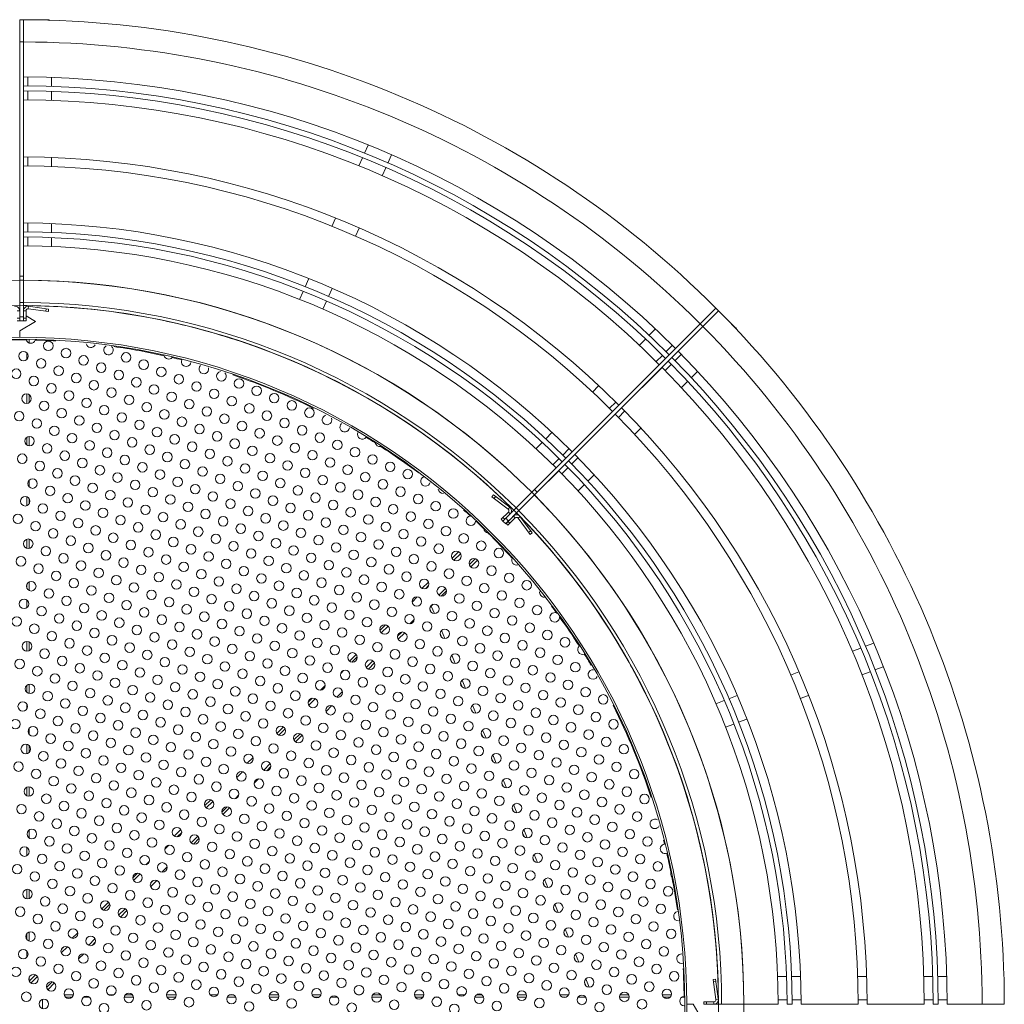
# Model space of a CAD drawing. Units: millimetres. Extents: x -1560 to 1540, y -1575 to 1525.
# Drawn here: x -10 to 1540, y -25 to 1525 of the extents above; entities that cross this region are included whole.
import ezdxf

# ---------------------------------------------------------------- set-up
doc = ezdxf.new("R2010")
doc.units = ezdxf.units.MM
doc.header["$LTSCALE"] = 5
doc.linetypes.add('AUSGEZOGEN', pattern=[0])
doc.layers.add('Layer2', color=7, linetype='Continuous', true_color=0xff8000)
doc.layers.add('Layer9', color=3, linetype='Continuous', true_color=0x00ff00)

# ---------------------------------------------------------------- blocks, each defined once
blk = doc.blocks.new('Metallelemente Sitzfläche _nNn01')
at = {"layer": 'Layer2', "color": 251, "linetype": 'AUSGEZOGEN', "lineweight": 18, "true_color": 0x606060}
for p, q in [((1016.7, 993.2), (1011.1, 987.6)), ((854.1, 830.6), (848.4, 825)), ((1198, -25), (1206, -25)), ((1428, -25), (1436, -25))]:
    blk.add_line(p, q, dxfattribs=at)
for radius, end in [(1446, 44.7623), (1438, 44.7609), (1208, 44.7173), (1216, 44.7173)]:
    blk.add_arc((-10, -25), radius, 0, end, dxfattribs=at)
at = {"layer": 'Layer9', "color": 3, "linetype": 'AUSGEZOGEN', "lineweight": 18, "true_color": 0x00ff00}
for p, q in [((1021.5, 988.1), (1031.4, 998)), ((1006, 972.6), (1015.9, 982.5)), ((1056.8, 971.1), (1046.9, 961.2)), ((1041.3, 955.6), (1031.4, 945.7)), ((932.4, 899), (942.3, 908.9)), ((967.7, 882), (957.8, 872.1)), ((858.9, 825.5), (868.8, 835.4)), ((843.3, 809.9), (853.2, 819.8)), ((894.2, 808.5), (884.3, 798.6)), ((878.6, 792.9), (868.7, 783)), ((1334.4, 543.6), (1321.4, 538.6)), ((1313.9, 535.7), (1300.8, 530.7)), ((1216.7, 498.4), (1203.6, 493.4)), ((1315.8, 493.6), (1328.9, 498.6)), ((1336.3, 501.5), (1349.4, 506.5)), ((1099, 453.2), (1085.9, 448.2)), ((1119.5, 461.1), (1106.4, 456.1)), ((1218.7, 456.3), (1231.8, 461.3)), ((1121.7, 419.1), (1134.7, 424.1)), ((1101.1, 411.2), (1114.2, 416.2)), ((1196.9, 19), (1182.9, 19)), ((1218.9, 19), (1204.9, 19)), ((1322.9, 19), (1308.9, 19)), ((1426.9, 19), (1412.9, 19)), ((1448.9, 19), (1434.9, 19)), ((1183.8, -18), (1197.8, -18)), ((1205.8, -18), (1219.8, -18)), ((1309.8, -18), (1323.8, -18)), ((1413.8, -18), (1427.8, -18)), ((1435.8, -18), (1449.8, -18))]:
    blk.add_line(p, q, dxfattribs=at)
blk = doc.blocks.new('Baugruppe_nNn02')
at = {"layer": 'Layer2', "color": 251, "linetype": 'AUSGEZOGEN', "lineweight": 18, "true_color": 0x666666}
for start, end in [(44.4426, 44.6873), (1.238, 43.2435), (0, 0.2492)]:
    blk.add_arc((-10, -25), 1100, start, end, dxfattribs=at)
at = {"layer": 'Layer9', "color": 1, "linetype": 'AUSGEZOGEN', "lineweight": 18, "true_color": 0xff0000}
for p, q in [((767.2, 743.5), (755.9, 732.2)), ((755.9, 732.2), (758.7, 729.4)), ((770, 740.7), (758.7, 729.4)), ((758.7, 735), (761.5, 732.2)), ((770, 740.7), (767.2, 743.5)), ((777.6, 742.7), (774.5, 740.3)), ((774.5, 740.3), (793.7, 714.8)), ((778.4, 741.8), (796.9, 717.2)), ((794.5, 720.4), (791.3, 718)), ((793.7, 714.8), (796.9, 717.2)), ((1081.5, 14.2), (1085.4, 14.7)), ((1085.9, -17.4), (1081.5, 14.2)), ((1086, 10.8), (1082, 10.2)), ((1089.8, -16.3), (1085.4, 14.7)), ((1067, -24.9), (1067, -20.9)), ((1082.9, -20.9), (1067, -20.9)), ((1082.9, -24.9), (1067, -24.9)), ((1071, -24.9), (1071, -20.9)), ((1082.9, -20.9), (1082.9, -24.9)), ((1089.8, -16.9), (1085.9, -17.4))]:
    blk.add_line(p, q, dxfattribs=at)
for centre, radius, start, end in [((772.1, 738.5), 7, 56.0019, 135), ((772.1, 738.5), 3, 37, 135), ((1082.9, -17.9), 3, 270, 8), ((1082.9, -17.9), 7, 270, 350.9083)]:
    blk.add_arc(centre, radius, start, end, dxfattribs=at)
blk = doc.blocks.new('ME RundBeet ( Verstrebung )_nNn03')
at = {"layer": 'Layer9', "color": 18, "linetype": 'AUSGEZOGEN', "lineweight": 18, "true_color": 0x000000}
for p, q in [((1, 1019.3), (1, 1021.7)), ((5, 1016), (5, 1021.6)), ((1, 989.9), (1, 1000.9)), ((5, 954.2), (5, 958.3)), ((1, 921), (1, 936)), ((5, 922.4), (5, 934.6)), ((5, 869), (5, 854.1)), ((1, 855.6), (1, 867.6)), ((1, 831.3), (1, 836.4)), ((5, 789.3), (5, 800)), ((1, 759.8), (1, 774.1)), ((5, 762.8), (5, 771)), ((719.5, 725.7), (718.9, 725.2)), ((721.1, 721.7), (722.4, 722.9)), ((1, 693), (1, 707.1)), ((5, 692.7), (5, 707.4)), ((737.4, 706.8), (737.9, 707.4)), ((740.2, 703.9), (740.7, 704.5)), ((681, 687.2), (670.8, 677.1)), ((673.6, 674.2), (683.8, 684.4)), ((697.9, 667.3), (707, 676.4)), ((700, 663.7), (710.5, 674.3)), ((5, 626.4), (5, 639.8)), ((633.5, 639.7), (623.7, 629.9)), ((1, 631.3), (1, 635)), ((629.1, 629.6), (633.8, 634.3)), ((649.9, 619.3), (660.3, 629.8)), ((654, 617.8), (661.9, 625.7)), ((1, 599.2), (1, 611.6)), ((607.8, 608.3), (615.9, 616.4)), ((640.9, 604.7), (635.7, 599.5)), ((635.4, 597.7), (637.7, 592.1)), ((642.9, 590), (638, 601.8)), ((581.6, 587.9), (580.9, 587.1)), ((604.4, 573.9), (611.2, 580.6)), ((566.1, 572.4), (557.2, 563.4)), ((559.2, 559.8), (569.8, 570.4)), ((584.8, 554.3), (591.6, 561)), ((585.9, 549.7), (596.2, 559.9)), ((651.7, 558.5), (654, 552.9)), ((659.2, 550.8), (653.9, 563.6)), ((1, 531), (1, 545.9)), ((5, 531.9), (5, 545.1)), ((519.6, 525.8), (509.1, 515.3)), ((513.1, 513.7), (521.3, 521.8)), ((535.6, 505.1), (546.1, 515.6)), ((538.9, 502.6), (548.5, 512.3)), ((667.9, 519.3), (670.2, 513.7)), ((675.4, 511.6), (670.1, 524.4)), ((495.3, 495.9), (499.9, 500.4)), ((691.6, 472.4), (686.3, 485.2)), ((1, 466.2), (1, 476.9)), ((5, 464.2), (5, 478.9)), ((470.7, 476.9), (463.5, 469.7)), ((489, 458.4), (498.1, 467.6)), ((684.2, 480.1), (686.4, 474.5)), ((450.6, 456.8), (444.3, 450.5)), ((445.2, 445.8), (455.4, 455.9)), ((1, 439.7), (1, 448.1)), ((472.2, 436), (481.4, 445.2)), ((700.4, 440.9), (702.7, 435.3)), ((707.9, 433.2), (702.6, 446)), ((5, 400.2), (5, 409.1)), ((405.4, 411.6), (394.9, 401.1)), ((398, 398.6), (407.9, 408.5)), ((724.1, 394), (718.8, 406.8)), ((421.8, 391.2), (431.5, 401)), ((424.2, 388), (434.7, 398.5)), ((716.6, 401.7), (718.9, 396.1)), ((1, 369.6), (1, 384.3)), ((5, 371.8), (5, 382.1)), ((357.5, 363.7), (348.2, 354.4)), ((732.9, 362.5), (735.1, 357)), ((740.3, 354.8), (735, 367.6)), ((331.6, 332.1), (340.5, 341.1)), ((374.2, 343.6), (384.5, 353.9)), ((378.8, 342.6), (385.5, 349.3)), ((359.1, 322.9), (366, 329.8)), ((756.6, 315.6), (751.3, 328.4)), ((1, 303.3), (1, 316.7)), ((5, 302.6), (5, 317.5)), ((749.1, 323.3), (751.4, 317.8)), ((290.7, 296.9), (281.1, 287.4)), ((283.5, 284.1), (294, 294.5)), ((329.5, 298.9), (334.5, 304)), ((308.5, 277.9), (316.4, 285.8)), ((310, 273.8), (320.5, 284.3)), ((765.3, 284.1), (767.6, 278.6)), ((772.8, 276.4), (767.5, 289.3)), ((5, 236.8), (5, 249.4)), ((243.8, 250), (233.4, 239.6)), ((789.1, 237.2), (783.8, 250.1)), ((237.9, 238.4), (245, 245.5)), ((259.8, 229.3), (270.4, 239.8)), ((263.4, 227.2), (272.5, 236.3)), ((781.6, 244.9), (783.9, 239.4)), ((1, 208.8), (1, 222)), ((218.6, 219.2), (225, 225.6)), ((5, 214.6), (5, 216.2)), ((797.8, 205.7), (800.1, 200.2)), ((805.3, 198.1), (800, 210.9)), ((194.2, 200.4), (188.4, 194.6)), ((213.6, 183.1), (222, 191.4)), ((175.5, 181.7), (167.9, 174.1)), ((169.3, 169.9), (179.7, 180.3)), ((821.5, 158.9), (816.2, 171.7)), ((1, 141.1), (1, 155.9)), ((5, 141.5), (5, 155.5)), ((196.1, 165.6), (200.3, 169.7)), ((196.1, 159.9), (205.9, 169.7)), ((814, 166.5), (816.3, 161)), ((129.6, 135.9), (119.1, 125.3)), ((122.6, 123.1), (131.8, 132.4)), ((145.8, 115.3), (155.9, 125.4)), ((830.3, 127.3), (832.6, 121.8)), ((837.8, 119.7), (832.5, 132.5)), ((148.6, 112.4), (158.8, 122.6)), ((854, 80.5), (848.7, 93.3)), ((1, 77.2), (1, 85.9)), ((5, 74.4), (5, 88.7)), ((81.4, 87.6), (72.7, 79)), ((98.6, 68), (108.5, 78)), ((846.5, 88.1), (848.8, 82.6)), ((55.5, 56.1), (65.1, 65.6)), ((59, 65.2), (56, 62.2)), ((103.9, 67.7), (108.8, 72.6)), ((1, 48.7), (1, 59)), ((82.8, 46.6), (90.8, 54.6)), ((862.7, 48.9), (865, 43.4)), ((870.2, 41.3), (864.9, 54.1)), ((5, 11.6), (5, 17.7)), ((15.1, 21.4), (5.1, 11.4)), ((7.8, 8.4), (18.1, 18.7)), ((55.3, 24.7), (57.2, 26.7)), ((6.6, 9.3), (6.5, 9.5)), ((32.2, 1.7), (41.1, 10.5)), ((34.2, -2), (44.8, 8.6)), ((879, 9.7), (881.3, 4.2)), ((886.5, 2.1), (881.2, 14.9)), ((74.6, -10), (60, -10)), ((62.5, -14), (72.1, -14)), ((90.3, -14), (99.7, -14)), ((137.9, -10), (130.4, -10)), ((154.5, -14), (169.3, -14)), ((167.4, -10), (156.4, -10)), ((236.3, -10), (221.3, -10)), ((222.3, -14), (235.3, -14)), ((301.7, -10), (289.8, -10)), ((316.6, -14), (330.3, -14)), ((326.1, -10), (320.8, -10)), ((383.1, -14), (397.6, -14)), ((397.5, -10), (383.2, -10)), ((464.3, -10), (450.2, -10)), ((453.6, -14), (460.9, -14)), ((479.4, -14), (490.6, -14)), ((525.9, -10), (522.4, -10)), ((544.4, -14), (559.4, -14)), ((558.1, -10), (545.7, -10)), ((626.3, -10), (611.4, -10)), ((612.9, -14), (624.7, -14)), ((643.7, -14), (649.4, -14)), ((691, -10), (680.4, -10)), ((706.3, -14), (720.6, -14)), ((717.7, -10), (709.2, -10)), ((787.7, -10), (773, -10)), ((773.3, -14), (787.4, -14)), ((854, -10), (840.6, -10)), ((845.7, -14), (848.8, -14)), ((868.7, -14), (881.2, -14)), ((934.5, -14), (949.3, -14)), ((948.6, -10), (935.3, -10)), ((1016.2, -10), (1001.4, -10)), ((1003.6, -14), (1014, -14)), ((1032.2, -14), (1036.7, -14)), ((1036.6, -10), (1035.9, -10)), ((26, -17.4), (26, -31.7))]:
    blk.add_line(p, q, dxfattribs=at)
for start, end in [(56.1536, 56.1735), (11.1536, 11.1735)]:
    blk.add_arc((-10, -25), 1100.1, start, end, dxfattribs=at)
blk = doc.blocks.new('obere Umrandung RundBeet_nNn04')
at = {"layer": 'Layer9', "color": 18, "linetype": 'AUSGEZOGEN', "lineweight": 18, "true_color": 0x000000}
for p, q in [((-10, 1066.9), (-10, 1075)), ((15, 1049.7), (0, 1058.9)), ((-10, 1035), (15, 1049.7)), ((-10, 1025), (-10, 1035)), ((1050, -25), (1040, -25)), ((1064.7, -50), (1050, -25)), ((1090, -25), (1080, -25))]:
    blk.add_line(p, q, dxfattribs=at)
blk.add_circle((-10, -25), 1050, dxfattribs=at)
for start, end in [(89.3855, 89.6873), (83.4685, 88.9537), (71.9562, 78.6323), (60.0391, 67.4212), (45.2987, 56.21), (44.4934, 44.6873), (38.4685, 42.6967), (26.9562, 33.6323), (15.0391, 22.4212), (1.2534, 11.21)]:
    blk.add_arc((-10, -25), 1100, start, end, dxfattribs=at)
blk = doc.blocks.new('Draufsicht_nNn00')
at = {"layer": 'Layer2', "color": 30, "linetype": 'AUSGEZOGEN', "lineweight": 18, "true_color": 0xff8000}
for p, q in [((-4, 1490), (-4, 1435)), ((-4, 1399), (-4, 1309)), ((-4.1, 1295), (-4, 1205)), ((-4, 1169), (-4, 1121)), ((-4, 1080), (-4, 1075)), ((1022.4, 1007.4), (1086, 1071)), ((1065.5, 1042), (1026.6, 1003.1)), ((933.3, 918.3), (996.9, 981.9)), ((1001.2, 977.7), (937.5, 914)), ((859.7, 844.7), (923.4, 908.4)), ((927.6, 904.2), (864, 840.5)), ((800.3, 785.3), (834.3, 819.3)), ((838.5, 815), (804.6, 781.1)), ((767.8, 752.8), (796.1, 781.1)), ((775.6, 752.1), (772, 748.6)), ((1090, -25), (1184, -25)), ((1220, -25), (1310, -25)), ((1324, -25), (1414, -25)), ((1450, -25), (1540, -25))]:
    blk.add_line(p, q, dxfattribs=at)
at = {"layer": 'Layer2', "color": 251, "linetype": 'AUSGEZOGEN', "lineweight": 18, "true_color": 0x606060}
for p, q in [((-4, 1421), (-4, 1413)), ((-4, 1191), (-4, 1183)), ((1006.8, 991.8), (1012.5, 997.5)), ((844.2, 829.2), (849.8, 834.8))]:
    blk.add_line(p, q, dxfattribs=at)
at = {"layer": 'Layer2', "color": 30, "linetype": 'AUSGEZOGEN', "lineweight": 18, "true_color": 0xff8000}
for points in [[(-4, 1520.5), (-4, 1520.5), (-4, 1520.5)], [(-4, 1519.6), (-4, 1519.6), (-4, 1519.5)], [(-4, 1518.6), (-4, 1518.6), (-4, 1518.5)], [(-4, 1517.6), (-4, 1517.5), (-4, 1517.5)], [(-4, 1511.8), (-4, 1511.6), (-4, 1511.3)], [(-4, 1510.4), (-4, 1510.2), (-4, 1509.9)], [(-4, 1509), (-4, 1508.7), (-4, 1508.4)], [(-4, 1507.6), (-4, 1507.2), (-4, 1506.9)], [(-4, 1499.9), (-4, 1499.4), (-4, 1498.7)], [(-4, 1498.3), (-4, 1497.7), (-4, 1497)], [(-4, 1496.6), (-4, 1495.9), (-4, 1495.3)], [(-4, 1495), (-4, 1494.2), (-4, 1493.5)], [(-4, 1493.4), (-4, 1493.3), (-4, 1492.6)], [(-4, 1491.7), (-4, 1491.6), (-4, 1490.3)], [(-4, 1101.6), (-4, 1101.6), (-4, 1101.5)], [(-4, 1100.3), (-4, 1100.2), (-4, 1100)], [(-4, 1098.9), (-4, 1098.7), (-4, 1098.5)], [(-4, 1097.4), (-4, 1097.2), (-4, 1097)], [(-4, 1089.9), (-4, 1089.4), (-4, 1088.8)], [(-4, 1088.2), (-4, 1087.7), (-4, 1087.1)], [(-4, 1086.6), (-4, 1085.9), (-4, 1085.3)], [(-4, 1085), (-4, 1084.2), (-4, 1083.6)], [(-4, 1083.4), (-4, 1083.3), (-4, 1082.8)], [(-4, 1081.7), (-4, 1081.6), (-4, 1080.4)], [(1077.9, 1054.4), (1077.7, 1054.2), (1077.4, 1054)], [(1078.9, 1055.5), (1078.7, 1055.2), (1078.5, 1055)], [(1079.9, 1056.4), (1079.8, 1056.3), (1079.6, 1056.1)], [(1080.9, 1057.4), (1080.8, 1057.3), (1080.6, 1057.1)], [(1085, 1061.5), (1085, 1061.5), (1084.9, 1061.5)], [(1085.8, 1062.3), (1085.7, 1062.2), (1085.7, 1062.2)], [(1086.4, 1063), (1086.4, 1062.9), (1086.4, 1062.9)], [(1087.1, 1063.6), (1087.1, 1063.6), (1087, 1063.6)], [(1066.7, 1043.2), (1066.7, 1043.2), (1065.8, 1042.3)], [(1067.9, 1044.4), (1067.9, 1044.4), (1067.4, 1043.9)], [(1069.1, 1045.6), (1068.5, 1045), (1068, 1044.5)], [(1070.2, 1046.7), (1069.7, 1046.2), (1069.3, 1045.8)], [(1071.4, 1047.9), (1070.9, 1047.5), (1070.5, 1047)], [(1072.5, 1049), (1072.1, 1048.7), (1071.7, 1048.2)], [(787.9, 764.4), (787.7, 764.3), (787.6, 764.1)], [(788.9, 765.5), (788.8, 765.3), (788.7, 765.2)], [(789.9, 766.4), (789.8, 766.4), (789.8, 766.3)], [(790.9, 767.4), (790.8, 767.4), (790.8, 767.3)], [(776.8, 753.3), (776.8, 753.3), (775.9, 752.4)], [(778, 754.5), (778, 754.5), (777.6, 754.1)], [(779.1, 755.6), (778.6, 755.1), (778.1, 754.6)], [(780.3, 756.8), (779.8, 756.3), (779.4, 755.9)], [(781.4, 757.9), (781, 757.5), (780.6, 757.1)], [(782.6, 759.1), (782.2, 758.7), (781.8, 758.3)]]:
    blk.add_lwpolyline(points, dxfattribs=at)
at = {"layer": 'Layer2', "color": 18, "linetype": 'AUSGEZOGEN', "lineweight": 18, "true_color": 0x000000}
for radius in [1140, 1100, 1047]:
    blk.add_circle((-10, -25), radius, dxfattribs=at)
at = {"layer": 'Layer2', "color": 30, "linetype": 'AUSGEZOGEN', "lineweight": 18, "true_color": 0xff8000}
for radius, start, end in [(1550, 45, 89.7782), (1515, 45, 89.7731), (1460, 45, 89.7645), (1424, 45, 89.7586), (1334, 45, 89.7423), (1320, 45, 89.7423), (1230, 45, 89.7205), (1194, 45, 89.7121), (1140, 90, 134.6983), (1140, 45, 89.6983), (1105, 45, 89.6887), (1100, 45, 89.6873), (1550, 0, 44.7782), (1515, 0, 44.7731), (1460, 0, 44.7645), (1424, 0, 44.7586), (1320, 0, 44.7423), (1334, 0, 44.7423), (1230, 0, 44.7205), (1194, 0, 44.7121), (1140, 360, 44.6983), (1100, 0, 44.6873), (1105, 0, 44.6887)]:
    blk.add_arc((-10, -25), radius, start, end, dxfattribs=at)
at = {"layer": 'Layer2', "color": 251, "linetype": 'AUSGEZOGEN', "lineweight": 18, "true_color": 0x606060}
for radius, end in [(1446, 89.7623), (1438, 89.7609), (1216, 89.7173), (1208, 89.7173)]:
    blk.add_arc((-10, -25), radius, 45, end, dxfattribs=at)
at = {"layer": 'Layer2', "color": 251, "linetype": 'AUSGEZOGEN', "lineweight": 18, "true_color": 0x666666}
blk.add_arc((-10, -25), 1100, 45, 89.6873, dxfattribs=at)
at = {"layer": 'Layer9', "color": 18, "linetype": 'AUSGEZOGEN', "lineweight": 18, "true_color": 0x000000}
for p, q in [((-10, 1490), (-10, 1525)), ((34, 1525), (-10, 1525)), ((-4, 1490), (-4, 1525)), ((-1, 1524.9), (-1, 1525)), ((-4, 1490), (-10, 1490)), ((-10, 1051), (-10, 1490)), ((-4, 1051), (-4, 1490)), ((-4, 1121), (-10, 1121)), ((-4, 1115), (-10, 1115)), ((-4, 1080), (-10, 1080)), ((1061.3, 1046.3), (1086, 1071)), ((1117.1, 1039.9), (1086, 1071)), ((-4, 1057), (-10, 1057)), ((1065.5, 1042), (1090.3, 1066.8)), ((1092.3, 1064.6), (1092.4, 1064.7)), ((-10, 1051), (-4, 1051)), ((771.4, 756.4), (1061.3, 1046.3)), ((775.6, 752.1), (1065.5, 1042)), ((1065.5, 1042), (1061.3, 1046.3)), ((800.3, 776.9), (796.1, 781.1)), ((804.6, 781.1), (800.3, 785.3)), ((771.4, 756.4), (750.8, 735.8)), ((775.6, 752.1), (755.1, 731.6)), ((775.6, 752.1), (771.4, 756.4)), ((750.8, 735.8), (755.1, 731.6)), ((759.3, 735.8), (755.1, 740.1))]:
    blk.add_line(p, q, dxfattribs=at)
at = {"layer": 'Layer9', "color": 3, "linetype": 'AUSGEZOGEN', "lineweight": 18, "true_color": 0x00ff00}
for p, q in [((-10, 1115), (-10, 1506)), ((3, 1420.8), (3, 1434.8)), ((40, 1433.7), (40, 1419.7)), ((3, 1398.8), (3, 1412.8)), ((40, 1411.7), (40, 1397.7)), ((538.6, 1327.7), (532.9, 1314.9)), ((3, 1294.8), (3, 1308.8)), ((40, 1307.7), (40, 1293.7)), ((529.7, 1307.6), (524, 1294.8)), ((569.7, 1299.3), (575.4, 1312)), ((560.8, 1279.2), (566.5, 1292)), ((487.3, 1212.5), (481.6, 1199.7)), ((3, 1190.8), (3, 1204.8)), ((40, 1203.7), (40, 1189.7)), ((518.5, 1184.2), (524.2, 1197)), ((3, 1168.8), (3, 1182.8)), ((40, 1181.7), (40, 1167.7)), ((445, 1117.4), (439.3, 1104.6)), ((476.2, 1089.2), (481.9, 1102)), ((436, 1097.3), (430.3, 1084.5)), ((467.3, 1069.1), (473, 1081.9)), ((990.5, 1037.7), (980.6, 1027.8)), ((974.9, 1022.2), (965, 1012.3)), ((1007.4, 1002.3), (1017.3, 1012.2)), ((991.8, 986.7), (1001.7, 996.6)), ((901.4, 948.6), (891.5, 938.7)), ((918.3, 913.2), (928.2, 923.1)), ((827.9, 875.1), (818, 865.2)), ((812.3, 859.5), (802.4, 849.6)), ((844.8, 839.7), (854.7, 849.6)), ((829.2, 824.1), (839.1, 834))]:
    blk.add_line(p, q, dxfattribs=at)
at = {"layer": 'Layer9', "color": 1, "linetype": 'AUSGEZOGEN', "lineweight": 18, "true_color": 0xff0000}
for p, q in [((4, 1073.9), (3.4, 1069.9)), ((3.4, 1069.9), (35.1, 1065.5)), ((4, 1073.9), (35.6, 1069.4)), ((31.6, 1070), (31.1, 1066)), ((-14, 1066.9), (-10, 1066.9)), ((-10, 1055), (-14, 1055)), ((0, 1066.9), (-4, 1066.9)), ((-4, 1055), (0, 1055)), ((0, 1066.9), (0, 1051)), ((35.1, 1065.5), (35.6, 1069.4)), ((-10, 1051), (-14, 1051)), ((-4, 1051), (0, 1051)), ((733.5, 773.7), (735.9, 776.9)), ((761.4, 757.7), (735.9, 776.9)), ((759, 754.5), (733.5, 773.7)), ((739.1, 774.5), (736.7, 771.3)), ((759.3, 750), (748, 738.7)), ((761.4, 757.7), (759, 754.5)), ((759.3, 750), (762.1, 747.1)), ((750.8, 735.8), (748, 738.7)), ((753.7, 738.7), (750.8, 741.5))]:
    blk.add_line(p, q, dxfattribs=at)
at = {"layer": 'Layer9', "color": 18, "linetype": 'AUSGEZOGEN', "lineweight": 18, "true_color": 0x000000}
for centre in [(35.1, 1011.6), (62.9, 1000.2), (-4.1, 995.4), (90.6, 988.7), (157.5, 993.4), (23.7, 983.9), (51.4, 972.4), (118.3, 977.2), (185.2, 981.9), (212.9, 970.5), (-15.5, 967.7), (12.2, 956.2), (79.1, 961), (146, 965.7), (173.7, 954.2), (240.6, 959), (39.9, 944.7), (106.8, 949.5), (201.4, 942.8), (268.4, 947.5), (335.3, 952.3), (363, 940.8), (0.7, 928.5), (67.6, 933.2), (134.5, 938), (162.2, 926.5), (229.2, 931.3), (296.1, 936), (323.8, 924.5), (390.7, 929.3), (28.4, 917), (95.3, 921.8), (123, 910.3), (190, 915), (256.9, 919.8), (284.6, 908.3), (351.5, 913.1), (418.4, 917.8), (-10.8, 900.8), (56.1, 905.5), (83.8, 894), (150.8, 898.8), (217.7, 903.6), (245.4, 892.1), (312.3, 896.8), (379.2, 901.6), (446.1, 906.3), (16.9, 889.3), (44.6, 877.8), (111.6, 882.6), (178.5, 887.3), (273.1, 880.6), (340, 885.3), (406.9, 890.1), (434.6, 878.6), (5.5, 861.6), (72.4, 866.3), (139.3, 871.1), (206.2, 875.8), (233.9, 864.4), (300.8, 869.1), (367.7, 873.9), (395.5, 862.4), (462.4, 867.1), (33.2, 850.1), (100.1, 854.8), (167, 859.6), (194.7, 848.1), (261.6, 852.9), (328.5, 857.6), (356.3, 846.2), (423.2, 850.9), (490.1, 855.7), (-6, 833.9), (60.9, 838.6), (127.8, 843.4), (155.5, 831.9), (222.4, 836.6), (289.3, 841.4), (317.1, 829.9), (384, 834.7), (450.9, 839.4), (517.8, 844.2), (545.5, 832.7), (21.7, 822.4), (88.6, 827.1), (116.3, 815.7), (183.2, 820.4), (250.1, 825.2), (344.8, 818.4), (411.7, 823.2), (478.6, 827.9), (506.3, 816.5), (573.2, 821.2), (49.4, 810.9), (77.1, 799.4), (144, 804.2), (210.9, 808.9), (277.9, 813.7), (305.6, 802.2), (372.5, 807), (439.4, 811.7), (467.1, 800.2), (534, 805), (600.9, 809.7), (10.2, 794.7), (37.9, 783.2), (104.8, 787.9), (171.8, 792.7), (238.7, 797.4), (266.4, 786), (333.3, 790.7), (400.2, 795.5), (427.9, 784), (494.8, 788.8), (561.8, 793.5), (65.6, 771.7), (132.6, 776.5), (199.5, 781.2), (227.2, 769.7), (294.1, 774.5), (361, 779.2), (388.7, 767.8), (455.6, 772.5), (522.6, 777.3), (589.5, 782), (617.2, 770.5), (-1.3, 766.9), (26.4, 755.5), (93.4, 760.2), (160.3, 765), (188, 753.5), (254.9, 758.2), (321.8, 763), (416.4, 756.3), (483.4, 761), (550.3, 765.8), (578, 754.3), (644.9, 759.1), (-12.8, 739.2), (54.2, 744), (121.1, 748.7), (148.8, 737.3), (215.7, 742), (282.6, 746.8), (349.5, 751.5), (377.2, 740), (444.2, 744.8), (511.1, 749.6), (538.8, 738.1), (605.7, 742.8), (672.6, 747.6), (15, 727.7), (81.9, 732.5), (109.6, 721), (176.5, 725.8), (243.4, 730.5), (310.3, 735.3), (338, 723.8), (405, 728.6), (471.9, 733.3), (499.6, 721.8), (566.5, 726.6), (633.4, 731.3), (42.7, 716.3), (137.3, 709.5), (204.2, 714.3), (271.1, 719.1), (298.9, 707.6), (365.8, 712.3), (432.7, 717.1), (460.4, 705.6), (527.3, 710.4), (594.2, 715.1), (661.1, 719.9), (688.9, 708.4), (3.5, 700), (70.4, 704.8), (98.1, 693.3), (165, 698.1), (231.9, 702.8), (259.7, 691.3), (326.6, 696.1), (393.5, 700.8), (488.1, 694.1), (555, 698.9), (621.9, 703.6), (649.7, 692.2), (716.6, 696.9), (31.2, 688.5), (58.9, 677.1), (125.8, 681.8), (192.7, 686.6), (220.5, 675.1), (287.4, 679.9), (354.3, 684.6), (421.2, 689.4), (448.9, 677.9), (515.8, 682.6), (582.7, 687.4), (610.5, 675.9), (677.4, 680.7), (744.3, 685.4), (-8, 672.3), (19.7, 660.8), (86.6, 665.6), (153.5, 670.3), (248.2, 663.6), (315.1, 668.4), (382, 673.1), (409.7, 661.6), (476.6, 666.4), (543.5, 671.2), (571.3, 659.7), (638.2, 664.4), (705.1, 669.2), (47.4, 649.4), (114.3, 654.1), (181.3, 658.9), (209, 647.4), (275.9, 652.1), (342.8, 656.9), (370.5, 645.4), (437.4, 650.2), (504.3, 654.9), (599, 648.2), (665.9, 653), (732.8, 657.7), (760.5, 646.2), (8.2, 633.1), (75.2, 637.9), (142.1, 642.6), (169.8, 631.1), (236.7, 635.9), (303.6, 640.7), (331.3, 629.2), (398.2, 633.9), (465.2, 638.7), (532.1, 643.4), (559.8, 632), (626.7, 636.7), (693.6, 641.5), (721.3, 630), (788.2, 634.7), (36, 621.6), (102.9, 626.4), (130.6, 614.9), (197.5, 619.7), (264.4, 624.4), (292.1, 612.9), (359, 617.7), (426, 622.5), (492.9, 627.2), (520.6, 615.7), (587.5, 620.5), (654.4, 625.2), (682.1, 613.8), (749, 618.5), (-3.2, 605.4), (63.7, 610.2), (91.4, 598.7), (158.3, 603.4), (225.2, 608.2), (319.8, 601.5), (386.8, 606.2), (453.7, 611), (481.4, 599.5), (548.3, 604.2), (615.2, 609), (642.9, 597.5), (709.8, 602.3), (776.8, 607), (24.5, 593.9), (52.2, 582.4), (119.1, 587.2), (186, 591.9), (252.9, 596.7), (280.6, 585.2), (347.6, 590), (414.5, 594.7), (442.2, 583.3), (509.1, 588), (576, 592.8), (670.6, 586), (737.6, 590.8), (804.5, 595.6), (-14.7, 577.7), (13, 566.2), (79.9, 571), (146.8, 575.7), (213.7, 580.5), (241.5, 569), (308.4, 573.7), (375.3, 578.5), (403, 567), (469.9, 571.8), (536.8, 576.5), (603.7, 581.3), (631.4, 569.8), (698.4, 574.6), (765.3, 579.3), (793, 567.8), (40.7, 554.7), (107.6, 559.5), (174.5, 564.2), (202.3, 552.8), (269.2, 557.5), (336.1, 562.3), (363.8, 550.8), (430.7, 555.5), (497.6, 560.3), (564.5, 565), (592.3, 553.6), (659.2, 558.3), (726.1, 563.1), (753.8, 551.6), (820.7, 556.4), (1.5, 538.5), (68.4, 543.2), (135.3, 548), (163.1, 536.5), (230, 541.3), (296.9, 546), (391.5, 539.3), (458.4, 544.1), (525.3, 548.8), (553.1, 537.3), (620, 542.1), (686.9, 546.8), (714.6, 535.4), (781.5, 540.1), (848.4, 544.9), (29.2, 527), (96.1, 531.8), (123.9, 520.3), (190.8, 525), (257.7, 529.8), (324.6, 534.5), (352.3, 523.1), (419.2, 527.8), (486.1, 532.6), (513.9, 521.1), (580.8, 525.9), (647.7, 530.6), (742.3, 523.9), (809.2, 528.6), (-10, 510.8), (56.9, 515.5), (84.7, 504), (151.6, 508.8), (218.5, 513.6), (285.4, 518.3), (313.1, 506.8), (380, 511.6), (446.9, 516.3), (474.7, 504.9), (541.6, 509.6), (608.5, 514.4), (675.4, 519.1), (703.1, 507.6), (770, 512.4), (836.9, 517.2), (864.7, 505.7), (17.7, 499.3), (112.4, 492.6), (179.3, 497.3), (246.2, 502.1), (273.9, 490.6), (340.8, 495.4), (407.7, 500.1), (435.5, 488.6), (502.4, 493.4), (569.3, 498.1), (636.2, 502.9), (663.9, 491.4), (730.8, 496.2), (797.7, 500.9), (825.5, 489.4), (45.5, 487.8), (73.2, 476.3), (140.1, 481.1), (207, 485.8), (234.7, 474.4), (301.6, 479.1), (368.6, 483.9), (463.2, 477.1), (530.1, 481.9), (597, 486.7), (624.7, 475.2), (691.6, 479.9), (758.6, 484.7), (786.3, 473.2), (853.2, 478), (6.3, 471.6), (34, 460.1), (100.9, 464.8), (167.8, 469.6), (195.5, 458.1), (262.4, 462.9), (329.4, 467.6), (396.3, 472.4), (424, 460.9), (490.9, 465.7), (557.8, 470.4), (585.5, 458.9), (652.4, 463.7), (719.4, 468.4), (814, 461.7), (880.9, 466.5), (-5.2, 443.9), (61.7, 448.6), (128.6, 453.4), (223.2, 446.6), (290.2, 451.4), (357.1, 456.2), (384.8, 444.7), (451.7, 449.4), (518.6, 454.2), (546.3, 442.7), (613.2, 447.5), (680.2, 452.2), (747.1, 457), (774.8, 445.5), (841.7, 450.2), (908.6, 455), (22.5, 432.4), (89.4, 437.1), (156.3, 441.9), (184, 430.4), (251, 435.2), (317.9, 439.9), (345.6, 428.4), (412.5, 433.2), (479.4, 437.9), (574, 431.2), (641, 436), (707.9, 440.7), (735.6, 429.3), (802.5, 434), (869.4, 438.8), (897.1, 427.3), (-16.7, 416.1), (50.2, 420.9), (117.1, 425.7), (144.9, 414.2), (211.8, 418.9), (278.7, 423.7), (306.4, 412.2), (373.3, 417), (440.2, 421.7), (507.1, 426.5), (534.8, 415), (601.8, 419.7), (668.7, 424.5), (696.4, 413), (763.3, 417.8), (830.2, 422.5), (857.9, 411), (924.8, 415.8), (11, 404.7), (77.9, 409.4), (105.7, 397.9), (172.6, 402.7), (239.5, 407.4), (267.2, 396), (334.1, 400.7), (401, 405.5), (467.9, 410.2), (495.7, 398.8), (562.6, 403.5), (629.5, 408.3), (657.2, 396.8), (724.1, 401.5), (791, 406.3), (885.7, 399.6), (38.7, 393.2), (66.5, 381.7), (133.4, 386.5), (200.3, 391.2), (294.9, 384.5), (361.8, 389.2), (428.7, 394), (456.5, 382.5), (523.4, 387.3), (590.3, 392), (618, 380.5), (684.9, 385.3), (751.8, 390.1), (818.7, 394.8), (846.5, 383.3), (913.4, 388.1), (-0.5, 376.9), (27.3, 365.5), (94.2, 370.2), (161.1, 375), (228, 379.7), (255.7, 368.2), (322.6, 373), (389.5, 377.8), (417.3, 366.3), (484.2, 371), (551.1, 375.8), (645.7, 369.1), (712.6, 373.8), (779.5, 378.6), (807.3, 367.1), (874.2, 371.9), (941.1, 376.6), (-11.9, 349.2), (55, 354), (121.9, 358.7), (188.8, 363.5), (216.5, 352), (283.4, 356.8), (350.3, 361.5), (378.1, 350), (445, 354.8), (511.9, 359.6), (578.8, 364.3), (606.5, 352.8), (673.4, 357.6), (740.3, 362.3), (768.1, 350.9), (835, 355.6), (901.9, 360.4), (15.8, 337.7), (82.7, 342.5), (149.6, 347.3), (177.3, 335.8), (244.2, 340.5), (311.1, 345.3), (338.9, 333.8), (405.8, 338.6), (472.7, 343.3), (539.6, 348.1), (567.3, 336.6), (634.2, 341.3), (701.1, 346.1), (728.9, 334.6), (795.8, 339.4), (862.7, 344.1), (929.6, 348.9), (957.3, 337.4), (43.5, 326.3), (110.4, 331), (138.1, 319.5), (205, 324.3), (272, 329.1), (366.6, 322.3), (433.5, 327.1), (500.4, 331.8), (528.1, 320.4), (595, 325.1), (662, 329.9), (689.7, 318.4), (756.6, 323.1), (823.5, 327.9), (890.4, 332.7), (918.1, 321.2), (4.3, 310), (71.2, 314.8), (98.9, 303.3), (165.8, 308.1), (232.8, 312.8), (299.7, 317.6), (327.4, 306.1), (394.3, 310.8), (461.2, 315.6), (488.9, 304.1), (555.8, 308.9), (622.8, 313.6), (717.4, 306.9), (784.3, 311.7), (851.2, 316.4), (878.9, 304.9), (945.8, 309.7), (32, 298.6), (59.7, 287.1), (126.6, 291.8), (193.6, 296.6), (260.5, 301.3), (288.2, 289.9), (355.1, 294.6), (422, 299.4), (449.7, 287.9), (516.6, 292.6), (583.6, 297.4), (650.5, 302.2), (678.2, 290.7), (745.1, 295.4), (812, 300.2), (839.7, 288.7), (906.6, 293.5), (973.6, 298.2), (-7.2, 282.3), (87.4, 275.6), (154.4, 280.3), (221.3, 285.1), (249, 273.6), (315.9, 278.4), (382.8, 283.1), (410.5, 271.6), (477.4, 276.4), (544.4, 281.2), (611.3, 285.9), (639, 274.4), (705.9, 279.2), (772.8, 283.9), (800.5, 272.5), (867.4, 277.2), (934.4, 282), (20.5, 270.8), (48.3, 259.4), (115.2, 264.1), (182.1, 268.9), (209.8, 257.4), (276.7, 262.1), (343.6, 266.9), (438.3, 260.2), (505.2, 264.9), (572.1, 269.7), (599.8, 258.2), (666.7, 263), (733.6, 267.7), (761.3, 256.2), (828.2, 261), (895.2, 265.7), (962.1, 270.5), (9.1, 243.1), (76, 247.9), (142.9, 252.6), (170.6, 241.1), (237.5, 245.9), (304.4, 250.7), (371.3, 255.4), (399.1, 243.9), (466, 248.7), (532.9, 253.4), (560.6, 242), (627.5, 246.7), (694.4, 251.5), (789.1, 244.7), (856, 249.5), (922.9, 254.3), (950.6, 242.8), (36.8, 231.6), (103.7, 236.4), (198.3, 229.7), (265.2, 234.4), (332.1, 239.2), (359.9, 227.7), (426.8, 232.5), (493.7, 237.2), (521.4, 225.7), (588.3, 230.5), (655.2, 235.2), (722.1, 240), (749.9, 228.5), (816.8, 233.3), (883.7, 238), (911.4, 226.5), (978.3, 231.3), (-2.4, 215.4), (64.5, 220.2), (131.4, 224.9), (159.1, 213.4), (226, 218.2), (292.9, 222.9), (320.7, 211.5), (387.6, 216.2), (454.5, 221), (549.1, 214.2), (616, 219), (682.9, 223.8), (710.7, 212.3), (777.6, 217), (844.5, 221.8), (872.2, 210.3), (939.1, 215.1), (25.3, 203.9), (92.2, 208.7), (119.9, 197.2), (186.8, 202), (253.7, 206.7), (281.5, 195.2), (348.4, 200), (415.3, 204.7), (482.2, 209.5), (509.9, 198), (576.8, 202.8), (643.7, 207.5), (671.5, 196), (738.4, 200.8), (805.3, 205.6), (833, 194.1), (899.9, 198.8), (966.8, 203.6), (-13.9, 187.7), (53, 192.4), (80.7, 181), (147.6, 185.7), (214.5, 190.5), (242.3, 179), (309.2, 183.7), (376.1, 188.5), (443, 193.3), (470.7, 181.8), (537.6, 186.5), (604.5, 191.3), (632.3, 179.8), (699.2, 184.6), (766.1, 189.3), (860.7, 182.6), (927.6, 187.3), (994.5, 192.1), (13.8, 176.2), (41.5, 164.7), (108.4, 169.5), (175.4, 174.2), (270, 167.5), (336.9, 172.3), (403.8, 177), (431.5, 165.5), (498.4, 170.3), (565.4, 175.1), (593.1, 163.6), (660, 168.3), (726.9, 173.1), (793.8, 177.8), (821.5, 166.4), (888.4, 171.1), (955.4, 175.9), (983.1, 164.4), (2.3, 148.5), (69.2, 153.2), (136.2, 158), (203.1, 162.8), (230.8, 151.3), (297.7, 156), (364.6, 160.8), (392.3, 149.3), (459.2, 154.1), (526.2, 158.8), (620.8, 152.1), (687.7, 156.8), (754.6, 161.6), (782.3, 150.1), (849.2, 154.9), (916.2, 159.6), (943.9, 148.1), (1010.8, 152.9), (30, 137), (97, 141.8), (163.9, 146.5), (191.6, 135), (258.5, 139.8), (325.4, 144.5), (353.1, 133.1), (420, 137.8), (487, 142.6), (553.9, 147.3), (581.6, 135.9), (648.5, 140.6), (715.4, 145.4), (743.1, 133.9), (810, 138.6), (877, 143.4), (971.6, 136.7), (-9.2, 120.8), (57.8, 125.5), (124.7, 130.3), (152.4, 118.8), (219.3, 123.6), (286.2, 128.3), (313.9, 116.8), (380.8, 121.6), (447.8, 126.3), (514.7, 131.1), (542.4, 119.6), (609.3, 124.4), (676.2, 129.1), (703.9, 117.6), (770.8, 122.4), (837.8, 127.2), (904.7, 131.9), (932.4, 120.4), (999.3, 125.2), (18.6, 109.3), (85.5, 114), (113.2, 102.6), (180.1, 107.3), (247, 112.1), (341.7, 105.4), (408.6, 110.1), (475.5, 114.9), (503.2, 103.4), (570.1, 108.1), (637, 112.9), (664.7, 101.4), (731.7, 106.2), (798.6, 110.9), (865.5, 115.7), (893.2, 104.2), (960.1, 109), (46.3, 97.8), (74, 86.3), (140.9, 91.1), (207.8, 95.8), (274.7, 100.6), (302.5, 89.1), (369.4, 93.9), (436.3, 98.6), (464, 87.1), (530.9, 91.9), (597.8, 96.7), (692.5, 89.9), (759.4, 94.7), (826.3, 99.4), (854, 88), (920.9, 92.7), (987.8, 97.5), (1015.5, 86), (7.1, 81.6), (34.8, 70.1), (101.7, 74.8), (168.6, 79.6), (235.5, 84.4), (263.3, 72.9), (330.2, 77.6), (397.1, 82.4), (424.8, 70.9), (491.7, 75.7), (558.6, 80.4), (625.5, 85.2), (653.3, 73.7), (720.2, 78.5), (787.1, 83.2), (814.8, 71.7), (881.7, 76.5), (948.6, 81.2), (62.5, 58.6), (129.4, 63.4), (196.3, 68.1), (224.1, 56.6), (291, 61.4), (357.9, 66.2), (385.6, 54.7), (452.5, 59.4), (519.4, 64.2), (586.3, 68.9), (614.1, 57.5), (681, 62.2), (747.9, 67), (775.6, 55.5), (842.5, 60.2), (909.4, 65), (976.3, 69.8), (1004.1, 58.3), (-4.4, 53.9), (23.3, 42.4), (90.2, 47.1), (157.1, 51.9), (184.9, 40.4), (251.8, 45.2), (318.7, 49.9), (413.3, 43.2), (480.2, 47.9), (547.1, 52.7), (574.9, 41.2), (641.8, 46), (708.7, 50.7), (736.4, 39.3), (803.3, 44), (870.2, 48.8), (937.1, 53.5), (964.9, 42), (-15.9, 26.1), (51, 30.9), (118, 35.7), (145.7, 24.2), (212.6, 28.9), (279.5, 33.7), (346.4, 38.4), (374.1, 27), (441, 31.7), (507.9, 36.5), (535.7, 25), (602.6, 29.7), (669.5, 34.5), (764.1, 27.8), (831, 32.5), (897.9, 37.3), (925.7, 25.8), (992.6, 30.6), (11.8, 14.7), (78.8, 19.4), (173.4, 12.7), (240.3, 17.4), (307.2, 22.2), (334.9, 10.7), (401.8, 15.5), (468.8, 20.2), (496.5, 8.8), (563.4, 13.5), (630.3, 18.3), (697.2, 23), (724.9, 11.5), (791.8, 16.3), (858.8, 21), (886.5, 9.6), (953.4, 14.3), (1020.3, 19.1), (39.6, 3.2), (106.5, 7.9), (134.2, -3.5), (201.1, 1.2), (268, 6), (295.7, -5.5), (362.6, -0.8), (429.6, 4), (457.3, -7.5), (524.2, -2.7), (591.1, 2), (658, 6.8), (685.7, -4.7), (752.6, 0.1), (819.6, 4.8), (847.3, -6.7), (914.2, -1.9), (981.1, 2.8), (0.4, -13.1), (67.3, -8.3), (95, -19.8), (161.9, -15), (228.8, -10.3), (256.5, -21.8), (323.4, -17), (390.4, -12.2), (485, -19), (551.9, -14.2), (618.8, -9.5), (646.5, -20.9), (713.4, -16.2), (780.4, -11.4), (808.1, -22.9), (875, -18.1), (941.9, -13.4), (1008.8, -8.6), (28.1, -24.5), (122.7, -31.3), (189.6, -26.5), (351.2, -28.5), (418.1, -23.7), (512.7, -30.4), (579.6, -25.7), (674.2, -32.4), (741.2, -27.7), (902.7, -29.6), (969.6, -24.9)]:
    blk.add_circle(centre, 7.5, dxfattribs=at)
for centre, radius, start, end in [((34, 1519), 6, 54.6099, 90), ((1112.9, 1035.7), 6, 9.6099, 45), ((-10, -25), 1046, 89.439, 92.3125), ((7.4, 1023.1), 7.5, 196.7846, 341.3107), ((-10, -25), 1046, 86.8789, 88.6564), ((102.1, 1016.4), 7.5, 193.1719, 335.5722), ((129.8, 1004.9), 7.5, 117.0958, 51.6892), ((-10, -25), 1046, 77.4539, 81.8579), ((224.4, 998.2), 7.5, 196.7512, 317.4427), ((-10, -25), 1046, 75.8831, 76.7399), ((252.1, 986.7), 7.5, 158.8459, 348.5986), ((279.8, 975.2), 7.5, 133.9098, 12.3482), ((307.5, 963.7), 7.5, 101.4977, 44.7523), ((-10, -25), 1046, 63.7509, 71.2883), ((473.8, 894.9), 7.5, 103.2218, 20.5141), ((501.6, 883.4), 7.5, 130.8917, 352.8473), ((529.3, 871.9), 7.5, 153.8996, 324.6344), ((-10, -25), 1046, 57.6499, 58.5731), ((557, 860.4), 7.5, 193.6042, 281.1273), ((-10, -25), 1046, 53.0948, 57.0816), ((628.7, 798.3), 7.5, 113.7095, 347.5238), ((656.4, 786.8), 7.5, 185.8156, 275.4337), ((-10, -25), 1046, 47.287, 48.0817), ((700.3, 736.1), 7.5, 96.1481, 357.8042), ((-10, -25), 1046, 45.6934, 46.6653), ((728, 724.6), 7.5, 188.3739, 262.5175), ((-10, -25), 1046, 42.1699, 45.1981), ((772, 673.9), 7.5, 154.1706, 286.0933), ((816, 623.3), 7.5, 169.0045, 269.7408), ((832.2, 584.1), 7.5, 63.5251, 8.2238), ((-10, -25), 1046, 36.0651, 36.8138), ((-10, -25), 1046, 32.62, 35.6838), ((876.1, 533.4), 7.5, 133.1886, 291.2448), ((-10, -25), 1046, 30.6943, 31.8134), ((892.4, 494.2), 7.5, 82.325, 333.8608), ((-10, -25), 1046, 18.1243, 26.7565), ((989.8, 259), 7.5, 56.6985, 337.0426), ((-10, -25), 1046, 13.9556, 14.315), ((1006, 219.8), 7.5, 96.9184, 290.1767), ((-10, -25), 1046, 11.4656, 13.1394), ((1022.3, 180.6), 7.5, 162.1282, 220.4029), ((-10, -25), 1046, 8.1751, 11.0655), ((1027, 113.7), 7.5, 100.8125, 270.4361), ((1031.8, 46.8), 7.5, 86.7927, 284.4426), ((-10, -25), 1046, 0.6769, 3.0947), ((1036.5, -20.1), 7.5, 94.6157, 265.9189)]:
    blk.add_arc(centre, radius, start, end, dxfattribs=at)
at = {"layer": 'Layer9', "color": 1, "linetype": 'AUSGEZOGEN', "lineweight": 18, "true_color": 0xff0000}
for centre, radius, start, end in [((-17, 1066.9), 7, 0, 98), ((3, 1066.9), 7, 82, 180), ((3, 1066.9), 3, 82, 180), ((757.2, 752.1), 3, 315, 53), ((757.2, 752.1), 7, 315, 53)]:
    blk.add_arc(centre, radius, start, end, dxfattribs=at)
for name in ['obere Umrandung RundBeet_nNn04', 'ME RundBeet ( Verstrebung )_nNn03', 'Metallelemente Sitzfläche _nNn01', 'Baugruppe_nNn02']:
    blk.add_blockref(name, (0, 0))

msp = doc.modelspace()

# ---------------------------------------------------------------- block references
msp.add_blockref('Draufsicht_nNn00', (0, 0))

doc.saveas('drawing.dxf')
